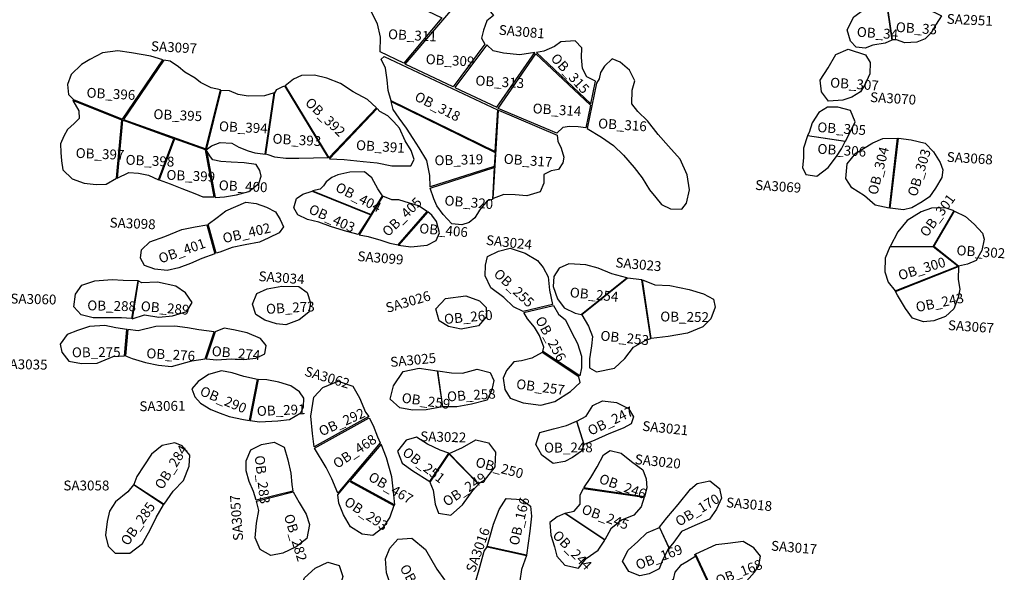
# Model space of a CAD drawing. Extents: x 1077681 to 1104855, y 692641 to 711779.
# Drawn here: x 1086035 to 1088034, y 706078 to 707200 of the extents above; entities that cross this region are included whole.
import ezdxf

# ---------------------------------------------------------------- set-up
doc = ezdxf.new("R2010")
doc.units = 0
for name, color, linetype in [('AREAS', 2, 'CONTINUOUS'), ('LOT_NUMBERS', 4, 'CONTINUOUS'), ('SITE_NUMBERS', 6, 'CONTINUOUS')]:
    doc.layers.add(name, color=color, linetype=linetype)
doc.styles.add('SIMPLEX', font='simplex')

msp = doc.modelspace()

# ---------------------------------------------------------------- linework, layer by layer
at = {"layer": 'AREAS'}
for points in [[(1086767.2, 707134.4), (1086767.7, 707164.1), (1086761.9, 707191.4), (1086747.4, 707219.4), (1086742.9, 707247.1), (1086748.8, 707272.8), (1086892, 707203.4), (1086814.9, 707111.9)], [(1086950.6, 707265.4), (1086997, 707208.1), (1086983.4, 707197.3), (1086976.5, 707178.9), (1086972.8, 707162.1), (1086979.7, 707150.2), (1086914.9, 707063.6), (1086817.5, 707109.3)], [(1087906.7, 707207.5), (1087895.7, 707190.6), (1087885.1, 707173), (1087873.3, 707161), (1087856.5, 707154.5), (1087832, 707152.9), (1087814.8, 707158.8), (1087807.1, 707158.9), (1087794.3, 707247.4), (1087808.3, 707256.6)], [(1087805.6, 707158.4), (1087791.8, 707152.2), (1087766.7, 707148.2), (1087751.6, 707142.1), (1087733, 707143.8), (1087721.5, 707156), (1087714.8, 707179.5), (1087728.4, 707205.6), (1087752.8, 707223.2), (1087768.3, 707232.4), (1087792.8, 707246.9)], [(1087080.7, 707133), (1087050.2, 707128.5), (1087017.4, 707131.9), (1086996.1, 707136.7), (1086983.6, 707149), (1086918.7, 707062.3), (1087003.8, 707022.3)], [(1087204.3, 707075), (1087186.4, 707083.8), (1087177.5, 707100.9), (1087175.4, 707123.4), (1087176.1, 707142.6), (1087163.1, 707156.9), (1087134, 707155.2), (1087121.1, 707145.4), (1087099.4, 707135.9), (1087084.1, 707133), (1087194.8, 707028.8)], [(1086326, 707118.5), (1086301.8, 707126.1), (1086262.5, 707132.6), (1086234.8, 707136.4), (1086203.2, 707132.8), (1086178, 707118.7), (1086160.8, 707108.7), (1086140, 707088.8), (1086132.3, 707068), (1086134.1, 707048.2), (1086144.9, 707037.9), (1086244.1, 706998)], [(1087184.5, 706980.2), (1087169, 706982.4), (1087151.5, 706982.9), (1087138.1, 706980.7), (1087125.7, 706969.3), (1087006.4, 707019.7), (1087083.3, 707130.5), (1087194, 707026.3)], [(1087752.4, 707128.4), (1087761.3, 707112.8), (1087761.2, 707089.9), (1087751.1, 707069.1), (1087741.7, 707053.2), (1087724.7, 707042.3), (1087705.9, 707036.5), (1087677.3, 707034.7), (1087663.1, 707053.3), (1087659.8, 707077.2), (1087676.2, 707102.4), (1087692.1, 707129.5), (1087716.9, 707139.7)], [(1086442.6, 707057.4), (1086424.3, 707061.6), (1086402.3, 707072.5), (1086391.3, 707080.9), (1086370.7, 707093.5), (1086358, 707103.8), (1086341.1, 707115.6), (1086328.2, 707117.7), (1086246.2, 706997.3), (1086412.9, 706937.3)], [(1086789.4, 707035), (1086783.4, 707055.9), (1086781.2, 707077.7), (1086778, 707101.3), (1086769.3, 707119.5), (1086774.8, 707125.4), (1087005.1, 707017.1), (1086999.8, 706932.1)], [(1087187, 706979), (1087216.5, 706961), (1087240.5, 706944.1), (1087261.1, 706925), (1087282.9, 706899.8), (1087298.9, 706878.7), (1087313.8, 706854.7), (1087326.5, 706838.8), (1087338.2, 706824.7), (1087356.1, 706816.1), (1087379.2, 706815.4), (1087388.8, 706827.2), (1087395.1, 706854.7), (1087390.3, 706885.1), (1087375.6, 706916.5), (1087352.1, 706943.2), (1087331.3, 706966.6), (1087309.7, 706994.8), (1087290.3, 707013.7), (1087278, 707028.8), (1087278.4, 707056.7), (1087283.6, 707075.7), (1087273.3, 707097.3), (1087254.1, 707113.5), (1087237.7, 707120.4), (1087222.3, 707105.4), (1087214, 707092.8), (1087211.4, 707079.7), (1087206.1, 707071.1)], [(1086759.3, 707020.9), (1086741, 707038.1), (1086712, 707053.3), (1086686.3, 707070.5), (1086658.7, 707081.4), (1086633.8, 707087.4), (1086607.6, 707086.5), (1086591.2, 707079), (1086574.3, 707065.8), (1086662.6, 706919.1)], [(1086551.9, 707051), (1086532, 707045.5), (1086498.9, 707044.4), (1086478.7, 707048.2), (1086461.3, 707055.2), (1086443.3, 707055.9), (1086413.7, 706935.9), (1086425, 706943.9), (1086442.5, 706950.4), (1086466.1, 706948.9), (1086480.3, 706941), (1086498.9, 706933.4), (1086512.9, 706929.5), (1086529, 706927.3), (1086533.3, 706927)], [(1086661.2, 706919.1), (1086631.9, 706919), (1086601.9, 706917.7), (1086575.7, 706917.9), (1086553.5, 706920.5), (1086539.6, 706925.5), (1086534.8, 706927), (1086553.4, 707051), (1086557.2, 707058.2), (1086568.3, 707063.8), (1086572.9, 707065.8)], [(1086143.4, 707035.7), (1086155.7, 707014.7), (1086156.1, 706999.2), (1086145.7, 706989.2), (1086132.6, 706976.9), (1086125, 706963.1), (1086118.5, 706948), (1086118.7, 706930.1), (1086120.2, 706913.2), (1086122.8, 706895.1), (1086141.7, 706876.7), (1086165.9, 706868.1), (1086190.7, 706865.5), (1086210.8, 706866.2), (1086231.9, 706878.1), (1086242.6, 706995.8)], [(1086868.4, 706860.7), (1086867.9, 706883.2), (1086862, 706913.9), (1086846.4, 706939.7), (1086833.9, 706958.9), (1086820.3, 706979.9), (1086805.4, 706999.8), (1086793.5, 707017.7), (1086789.4, 707033.8), (1087000.4, 706930.2), (1086998.5, 706902)], [(1086664.1, 706917.6), (1086693.8, 706915.8), (1086732.7, 706912), (1086761, 706909), (1086790.9, 706902.9), (1086817, 706902.8), (1086829.5, 706903.3), (1086836.2, 706916), (1086829.8, 706934.5), (1086818, 706954.1), (1086806, 706979.5), (1086794.9, 706992.7), (1086782.9, 707004.8), (1086766.3, 707013.2), (1086760.7, 707019.4)], [(1087126.3, 706965.5), (1087127.6, 706953.4), (1087134.2, 706939), (1087139.8, 706920.5), (1087138.1, 706909.3), (1087129.2, 706895.4), (1087113.9, 706892.9), (1087099.5, 706885.6), (1087099, 706867.8), (1087091.6, 706850.3), (1087064.7, 706842.1), (1087040.7, 706844.3), (1087017.8, 706845.2), (1086996.6, 706837), (1087007, 707015.9)], [(1087711.6, 706952.9), (1087720.5, 706970), (1087730.8, 706992.7), (1087721.9, 707015.2), (1087695.9, 707022.4), (1087674.7, 707022.5), (1087657.1, 707011.1), (1087644, 706990.6), (1087638.1, 706970.7), (1087634.7, 706964.8)], [(1086233.4, 706878.1), (1086257, 706889.8), (1086276.3, 706888.1), (1086296.5, 706884), (1086316.9, 706874.6), (1086316.9, 706874.6), (1086348.3, 706958.2), (1086244.1, 706995.8)], [(1086318.4, 706874.6), (1086340.8, 706866.3), (1086364.4, 706857.4), (1086391, 706847.2), (1086407.3, 706840.5), (1086429.8, 706840.4), (1086412.2, 706935.9), (1086349.8, 706958.2)], [(1087634.2, 706964.3), (1087626.3, 706939.1), (1087626.2, 706919.3), (1087624.2, 706899.7), (1087631.2, 706885.4), (1087653.6, 706882.1), (1087676.4, 706899.8), (1087693.5, 706922.4), (1087703.3, 706937.6), (1087711.1, 706952.4)], [(1087800.2, 706817.4), (1087771.6, 706823.2), (1087750.3, 706841.9), (1087724.3, 706858.6), (1087712.4, 706877.1), (1087714.7, 706907.2), (1087732.4, 706928.6), (1087767.2, 706949.6), (1087787.5, 706958.3), (1087816.7, 706959.4)], [(1087818.8, 706959.4), (1087844.6, 706955.9), (1087873, 706949), (1087890.3, 706931.3), (1087903.9, 706910.2), (1087909, 706894.7), (1087907.3, 706879.3), (1087894.1, 706857.5), (1087881.7, 706840.5), (1087867.1, 706830.1), (1087846, 706817.7), (1087829.2, 706813.6), (1087802.2, 706817.4)], [(1086432, 706839), (1086450.9, 706840.3), (1086475.6, 706844.1), (1086500.6, 706850.8), (1086520.7, 706867.5), (1086525.2, 706882.2), (1086523.1, 706893.9), (1086515.4, 706906), (1086490.7, 706909.3), (1086464.6, 706910.3), (1086443.5, 706911.6), (1086427.6, 706915.5), (1086422.6, 706921.7), (1086414.4, 706934.4)], [(1086771.5, 706842.2), (1086762.2, 706856.2), (1086749.8, 706878.5), (1086735.3, 706890.6), (1086705.4, 706890.3), (1086681.3, 706884.8), (1086669, 706879.4), (1086657.1, 706870.6), (1086652, 706862.4), (1086645.2, 706856), (1086629.4, 706852.6), (1086748.6, 706804.4)], [(1086994.7, 706834.5), (1086984.5, 706832.1), (1086968.5, 706813), (1086959.1, 706797.3), (1086947.8, 706788.2), (1086932.5, 706783.1), (1086912.3, 706785.4), (1086894.7, 706804.6), (1086881.9, 706821.6), (1086875.8, 706836), (1086868.4, 706858.1), (1086998.5, 706899.5)], [(1086722.4, 706763.5), (1086694.4, 706770.9), (1086665.9, 706779.9), (1086642.3, 706788.9), (1086619.7, 706794.4), (1086599.8, 706803.7), (1086591.6, 706818), (1086596.9, 706836.5), (1086610.2, 706845.9), (1086628.8, 706852), (1086747.9, 706803.8)], [(1086418.1, 706784.4), (1086436.2, 706798.1), (1086453.7, 706811.7), (1086473.8, 706820.5), (1086494.6, 706829.2), (1086515.6, 706826.3), (1086536.3, 706819.4), (1086554.8, 706809.7), (1086564.2, 706794.2), (1086570.5, 706779.5), (1086562, 706767.4), (1086541.2, 706757.1), (1086522.3, 706748.3), (1086493.1, 706742.7), (1086466.9, 706737), (1086441.6, 706727.5), (1086433.9, 706725.5)], [(1086862.5, 706810.7), (1086844.9, 706821.7), (1086826.8, 706827.5), (1086805, 706834.2), (1086790.7, 706833.9), (1086772.7, 706841.3), (1086724.3, 706763.2), (1086742.6, 706759.4), (1086768.7, 706752.5), (1086786.8, 706746.2), (1086803.3, 706742.9)], [(1086804.2, 706742.3), (1086829.3, 706738.5), (1086862.3, 706742.3), (1086880.9, 706751.5), (1086887.7, 706767.3), (1086881.6, 706789.8), (1086872.1, 706802.8), (1086863.5, 706810)], [(1087932.1, 706811.6), (1087913.8, 706817.6), (1087886.4, 706817.1), (1087864.8, 706809.7), (1087836.7, 706791.8), (1087818, 706769.2), (1087802, 706739.6), (1087889.8, 706740)], [(1087932.9, 706810.8), (1087954.8, 706800.1), (1087973, 706784.6), (1087989.6, 706766.2), (1087992.8, 706754), (1087987.9, 706731.3), (1087976.5, 706711.2), (1087958.8, 706703.5), (1087940.9, 706699.5), (1087890.6, 706739.3)], [(1086431.2, 706724.6), (1086405.3, 706715.1), (1086381.8, 706704.8), (1086358.4, 706696.2), (1086334.6, 706690.6), (1086309.7, 706693.2), (1086288.9, 706700.5), (1086280.8, 706715.6), (1086282.4, 706732.8), (1086299.5, 706748.7), (1086330, 706759.8), (1086364.5, 706774.1), (1086391.3, 706779.4), (1086415.5, 706783.5)], [(1087057.4, 706607.6), (1087037.7, 706616.7), (1087018.1, 706636), (1086991.8, 706655.5), (1086980.2, 706679.6), (1086980.5, 706701.7), (1086985.2, 706718.7), (1087007.1, 706729.7), (1087031.1, 706736), (1087061.1, 706725.6), (1087086.6, 706711), (1087097.6, 706696.9), (1087108.1, 706677.7), (1087110.9, 706650.6), (1087117.1, 706621.9)], [(1087801.6, 706738.5), (1087791.7, 706715.8), (1087791.1, 706687.8), (1087798.3, 706667.2), (1087812.1, 706649.1), (1087939.8, 706699.2), (1087889.4, 706738.9)], [(1087267.8, 706675.9), (1087236.9, 706683.6), (1087209.4, 706695), (1087184.5, 706702), (1087150.2, 706704.3), (1087130.1, 706695.1), (1087119.7, 706678.4), (1087118.2, 706658.2), (1087127.1, 706633.2), (1087140.7, 706615.1), (1087162.7, 706603.9), (1087175.1, 706601.1)], [(1087940.6, 706698.4), (1087940.1, 706672.2), (1087943.7, 706652.5), (1087940.3, 706635.9), (1087931.1, 706613.1), (1087914.8, 706597.2), (1087890.7, 706588.3), (1087870, 706586.6), (1087847.4, 706593.8), (1087833.1, 706613.3), (1087816.8, 706640.4), (1087812.9, 706648.3)], [(1086262.6, 706593), (1086241.7, 706594.4), (1086212.6, 706594.3), (1086184.2, 706594.2), (1086160, 706600.7), (1086145.2, 706616.5), (1086148.4, 706642.5), (1086161.6, 706661.1), (1086187.6, 706669.9), (1086222.9, 706672.5), (1086245.6, 706670.8), (1086275.2, 706670.2)], [(1086263.6, 706592.5), (1086288.9, 706600.4), (1086317.7, 706596), (1086345.2, 706598.7), (1086374.3, 706607.2), (1086385.5, 706625.6), (1086372, 706645.5), (1086352.5, 706658.5), (1086314.8, 706666.6), (1086283.2, 706665.5), (1086276.1, 706669.7)], [(1087176.2, 706600.3), (1087190.1, 706577.9), (1087197.9, 706556.7), (1087195.8, 706537.4), (1087191.9, 706511.2), (1087192.2, 706492.7), (1087205.9, 706484.8), (1087242.4, 706492.3), (1087263.8, 706511.6), (1087281.5, 706535.1), (1087305, 706548.3), (1087316.2, 706552.3), (1087298.4, 706671.8), (1087268.9, 706675.1)], [(1087299.6, 706671.8), (1087324.2, 706661.4), (1087355.1, 706660.4), (1087394, 706652.1), (1087423, 706643.1), (1087443.9, 706632.6), (1087447.1, 706616), (1087438.1, 706592.3), (1087422, 706576.5), (1087391, 706563.1), (1087351.6, 706556.7), (1087317.4, 706552.3)], [(1086556.5, 706582.5), (1086532.7, 706589.5), (1086514.8, 706601), (1086508, 706622), (1086516.7, 706643.9), (1086537.7, 706653.6), (1086567.5, 706659), (1086601.9, 706657.9), (1086619, 706646.2), (1086625.9, 706624.9), (1086622.5, 706606.2), (1086602.6, 706590.6), (1086575.5, 706580.5)], [(1086931.6, 706571.5), (1086905.7, 706576.8), (1086886.7, 706588.3), (1086880.2, 706612.5), (1086899.3, 706633.5), (1086940.9, 706638.9), (1086968.4, 706629.1), (1086982.5, 706615.2), (1086982.6, 706597), (1086966.5, 706578.3)], [(1087118.5, 706619.4), (1087129.2, 706602.2), (1087143.2, 706590.3), (1087155.1, 706565.7), (1087167.7, 706542.7), (1087175.8, 706516.7), (1087175.7, 706492.9), (1087172, 706476.7), (1087097.4, 706526), (1087099, 706534.6), (1087090.1, 706558.7), (1087080.5, 706575.3), (1087066.2, 706592.4), (1087058.7, 706605.1)], [(1086252.9, 706570.6), (1086230.3, 706574.4), (1086208.3, 706578.9), (1086177.3, 706577.1), (1086152.5, 706568.7), (1086131.5, 706560.8), (1086117.6, 706541.3), (1086120.6, 706525), (1086135.2, 706506.7), (1086160.8, 706502), (1086192.5, 706502.7), (1086225.2, 706516.1), (1086248.2, 706517.1)], [(1086250, 706517.1), (1086263.9, 706511.7), (1086290.7, 706503.8), (1086317, 706498.5), (1086343.6, 706495.6), (1086385, 706507.1), (1086412.1, 706511.5), (1086430.1, 706566.4), (1086398.7, 706570.4), (1086376, 706573.9), (1086350.2, 706577.5), (1086311.7, 706577.2), (1086275.6, 706568), (1086254.8, 706570.6)], [(1086414, 706511.5), (1086435.7, 706509.3), (1086464.5, 706511.4), (1086490.6, 706509.9), (1086514.4, 706512.4), (1086533, 706521.2), (1086535.9, 706538.3), (1086524.4, 706552.6), (1086497.1, 706564.1), (1086469.5, 706570.4), (1086450.5, 706573.3), (1086432, 706566.4)], [(1087095.5, 706524.1), (1087075, 706512.6), (1087053.9, 706507.2), (1087038.3, 706505.1), (1087023.5, 706487.6), (1087016.6, 706472.3), (1087020.3, 706448.7), (1087030.8, 706431.4), (1087057.2, 706422), (1087092.8, 706417), (1087121.8, 706424.8), (1087153.6, 706445), (1087172.9, 706463), (1087170.1, 706474.8)], [(1086893.2, 706413.9), (1086860.4, 706407.9), (1086832.5, 706406.7), (1086807.2, 706411.8), (1086787.4, 706429.4), (1086794.4, 706456.5), (1086813.9, 706485.2), (1086846.5, 706492.4), (1086882.9, 706486.7)], [(1086883.8, 706486.7), (1086912, 706482.9), (1086934.4, 706482.1), (1086963.8, 706490.6), (1086990.5, 706483.8), (1086997.7, 706467.4), (1086994, 706448), (1086984.3, 706427.1), (1086952.7, 706419.1), (1086922.9, 706413.7), (1086894.1, 706413.9)], [(1086517.9, 706469.5), (1086490.2, 706475.5), (1086466.9, 706482.8), (1086445.3, 706487.2), (1086418.5, 706479.7), (1086397.5, 706465.2), (1086384.5, 706450.1), (1086390.8, 706434), (1086402.3, 706420.9), (1086423.3, 706408.6), (1086442.1, 706401.2), (1086460.4, 706394.3), (1086489.8, 706388), (1086501.9, 706386.3)], [(1086503.2, 706386.3), (1086522.4, 706383.1), (1086559.6, 706385.7), (1086582.9, 706387.9), (1086605.8, 706401.9), (1086611.6, 706413.8), (1086612.2, 706431.5), (1086603, 706444.4), (1086585.7, 706456.1), (1086561.3, 706464.1), (1086537.3, 706468.6), (1086519.2, 706469.5)], [(1086633.1, 706332.5), (1086629.8, 706359.9), (1086626.2, 706394.6), (1086632.6, 706433.2), (1086650.5, 706453.3), (1086682, 706465.6), (1086711.4, 706455.5), (1086725.3, 706432), (1086737.3, 706402.8), (1086744, 706393.9)], [(1087166.5, 706384.7), (1087185.1, 706394.6), (1087198.8, 706416.2), (1087218.1, 706426), (1087247, 706422.5), (1087271.1, 706410.7), (1087281.5, 706393.5), (1087276.7, 706379.5), (1087260.4, 706370.8), (1087231.4, 706359), (1087203, 706346.1), (1087180.8, 706337.2)], [(1086681, 706238.5), (1086668.6, 706267.6), (1086657.4, 706290.8), (1086633.7, 706330.1), (1086744.6, 706391.5), (1086752.6, 706375.8), (1086761.7, 706352.9), (1086767.3, 706340.5)], [(1087180.1, 706337), (1087175.4, 706323.6), (1087157.1, 706311), (1087141.7, 706303), (1087118.3, 706298.8), (1087095, 706315.8), (1087082.7, 706337.1), (1087091.2, 706361.5), (1087118.9, 706369), (1087145.5, 706376.2), (1087165.7, 706384.5)], [(1086906.7, 706319.7), (1086888.5, 706326.1), (1086862.9, 706338), (1086841, 706352), (1086819.8, 706345.9), (1086802.5, 706323.8), (1086811.6, 706299.6), (1086833.4, 706284.1), (1086868, 706262.2)], [(1086328.4, 706215.9), (1086347.2, 706242.4), (1086368.1, 706264.3), (1086379, 706293.1), (1086381, 706315.8), (1086365.1, 706334.3), (1086350, 706340.9), (1086324.4, 706335), (1086302.9, 706318), (1086287, 706294.1), (1086273.1, 706272.1), (1086267.3, 706256.3)], [(1086515.3, 706224), (1086509.6, 706241.7), (1086501, 706262.5), (1086494.9, 706283.6), (1086494.9, 706304), (1086504.5, 706326.4), (1086526.2, 706337), (1086551.7, 706341.9), (1086572.1, 706331.7), (1086579.9, 706306.5), (1086586, 706278.9), (1086587.4, 706256), (1086589.8, 706242.8)], [(1086796.7, 706214.5), (1086794.8, 706235.1), (1086790.7, 706271.6), (1086779.9, 706310.4), (1086769.1, 706338.1), (1086706.1, 706264.1)], [(1086907.2, 706319.2), (1086934, 706331.2), (1086961.1, 706346.6), (1086986.9, 706340.5), (1087001.2, 706321.6), (1086999.8, 706291.7), (1086978, 706264.5), (1086966.8, 706257.6)], [(1086868, 706260.9), (1086874.6, 706244.6), (1086878.8, 706215.9), (1086885.7, 706197.9), (1086910.6, 706193.7), (1086934, 706215), (1086955.1, 706244), (1086966.3, 706256.8), (1086906.7, 706318.4)], [(1087180.1, 706249), (1087194.5, 706270.6), (1087207.2, 706292.3), (1087220.6, 706316.2), (1087233.8, 706325.4), (1087255.9, 706319.8), (1087277, 706302.7), (1087299.9, 706286), (1087306.6, 706267.9), (1087308.4, 706249.1), (1087303.2, 706231.2)], [(1086266.3, 706255.4), (1086255, 706240.9), (1086230, 706220.9), (1086217.7, 706202), (1086212.6, 706181.1), (1086209.8, 706153), (1086215.2, 706131), (1086229.3, 706117), (1086259.1, 706116.7), (1086284.7, 706136.3), (1086300.5, 706164), (1086312.4, 706189.2), (1086327.4, 706215)], [(1086751.9, 706152.8), (1086730.4, 706155.5), (1086706.6, 706170), (1086692.4, 706194.6), (1086683.4, 706218.5), (1086681, 706234.9), (1086704.4, 706262.9), (1086795, 706213.4), (1086786.9, 706189.6), (1086772.4, 706168.3)], [(1087302.9, 706230.4), (1087296.9, 706210.7), (1087282.2, 706193.9), (1087256.8, 706183.5), (1087235, 706166.3), (1087223.3, 706143.9), (1087142.1, 706197.9), (1087160.8, 706202.1), (1087172.8, 706216), (1087172.7, 706234.9), (1087179.9, 706248.3)], [(1087334.2, 706169.2), (1087349.2, 706188.5), (1087372.1, 706215.5), (1087396.6, 706246.6), (1087410.3, 706257.9), (1087436, 706263.6), (1087456, 706247.8), (1087460.1, 706228.3), (1087449.6, 706206.1), (1087435.6, 706185.4), (1087405.6, 706172.6), (1087378.8, 706160.8), (1087362.9, 706139), (1087353.5, 706127.7)], [(1086590.7, 706240.9), (1086602.7, 706219.4), (1086616.8, 706196.1), (1086623.6, 706174.6), (1086617.9, 706146.7), (1086596.6, 706129.5), (1086569.7, 706116.5), (1086544.9, 706111.9), (1086523.3, 706124), (1086513.6, 706147.6), (1086515.7, 706177.7), (1086521, 706203.4), (1086516.1, 706222)], [(1086984.5, 706130.3), (1086989.5, 706149.5), (1086996.9, 706175.5), (1087008.8, 706205.6), (1087022.7, 706227.8), (1087054.2, 706225.5), (1087072.3, 706212.1), (1087074.4, 706191.8), (1087070.9, 706161.4), (1087067.2, 706137.2), (1087064.2, 706112.8)], [(1087141.6, 706197.2), (1087126.2, 706190.6), (1087111.5, 706178.8), (1087113.2, 706153.5), (1087120.8, 706129.2), (1087125.4, 706110.5), (1087141.9, 706092.1), (1087169.7, 706085.9), (1087185.3, 706105.6), (1087209.6, 706122.7), (1087222.8, 706143.1)], [(1087352.9, 706127.3), (1087340.5, 706103.7), (1087333.3, 706085.2), (1087313.2, 706074.9), (1087294.3, 706070.8), (1087272, 706079.7), (1087259.1, 706100.2), (1087270.3, 706122.7), (1087289.8, 706140.4), (1087308.2, 706158.1), (1087333.7, 706168.8)], [(1086823.6, 705994), (1086817.8, 706011), (1086803.5, 706027.4), (1086789.2, 706048.3), (1086780, 706076.7), (1086778.1, 706105), (1086786.8, 706126.9), (1086802.8, 706144.9), (1086831.1, 706146.9), (1086858.8, 706124.1), (1086882.2, 706084.5), (1086897.5, 706062.3), (1086908.7, 706035.8), (1086920.8, 706016.4)], [(1087063.7, 706112.2), (1087053.6, 706083.4), (1087050.6, 706060.7), (1087042.6, 706040.6), (1087032.5, 706023.9), (1087014.9, 706009.4), (1086993.5, 706004.5), (1086974.2, 706012.8), (1086959.7, 706026.8), (1086960, 706056.1), (1086967.8, 706083.6), (1086977.8, 706120.5), (1086984.1, 706129.6)], [(1087440.1, 706043.6), (1087455.9, 706040.8), (1087484, 706046), (1087510.4, 706059.5), (1087526.7, 706078.3), (1087535.8, 706091), (1087538.9, 706110.4), (1087525.7, 706127.8), (1087503.6, 706140.5), (1087472.6, 706136.3), (1087448.5, 706133.9), (1087407.1, 706114.8)], [(1087406, 706114.4), (1087405.5, 706108.9), (1087389.5, 706098.8), (1087376.9, 706091.5), (1087365.4, 706077.8), (1087361.6, 706063.3), (1087352.4, 706054.9), (1087352.5, 706032.4), (1087362.3, 706023.2), (1087385.3, 706020.2), (1087405.2, 706028.1), (1087420, 706039), (1087439, 706043.3)], [(1086647, 705996.8), (1086619.5, 705996.7), (1086604.5, 706009.9), (1086604, 706042), (1086613.1, 706066.4), (1086635.3, 706086.5), (1086660.7, 706098.4), (1086683.7, 706091.3), (1086691.3, 706069), (1086682.5, 706038), (1086672.2, 706018.8)]]:
    msp.add_lwpolyline(points, close=True, dxfattribs=at)

# ---------------------------------------------------------------- texts
at = {"layer": 'LOT_NUMBERS', "style": 'SIMPLEX'}
for s, rotation, p in [('OB_33', 356.3717, (1087813.2, 707175.1)), ('OB_311', 357.0589, (1086782.6, 707160.7)), ('OB_34', 356.1819, (1087734, 707165.4)), ('OB_309', 356.8611, (1086859, 707110)), ('OB_315', 312.7249, (1087111.7, 707120.2)), ('OB_313', 356.6458, (1086959.9, 707066.5)), ('OB_307', 356.2908, (1087679.8, 707062.4)), ('OB_396', 357.1299, (1086170.7, 707041.8)), ('OB_318', 333.0717, (1086834.9, 707037.2)), ('OB_392', 316.0196, (1086613.1, 707029.4)), ('OB_314', 356.3614, (1087076, 707010)), ('OB_395', 357.2257, (1086306.4, 706998.4)), ('OB_394', 357.1119, (1086439.5, 706973.8)), ('OB_316', 356.2642, (1087208.9, 706979.6)), ('OB_305', 356.3253, (1087653.8, 706971.8)), ('OB_393', 356.884, (1086548.1, 706948.5)), ('OB_391', 356.3732, (1086717.6, 706935.6)), ('OB_306', 356.2757, (1087654.1, 706928)), ('OB_397', 357.5471, (1086148.7, 706919.4)), ('OB_317', 355.8147, (1087017.2, 706907.7)), ('OB_304', 75.7944, (1087775.8, 706842.8)), ('OB_303', 72.8884, (1087856, 706839.2)), ('OB_398', 357.5753, (1086250, 706905.6)), ('OB_319', 1.5082, (1086877.6, 706904.1)), ('OB_399', 357.5923, (1086332.8, 706875)), ('OB_400', 357.3911, (1086439.1, 706853.9)), ('OB_404', 333.002, (1086674.3, 706853)), ('OB_405', 44.1884, (1086782.8, 706757.9)), ('OB_320', 355.4268, (1086897, 706823)), ('OB_301', 53.3722, (1087876.7, 706756.9)), ('OB_403', 335.6066, (1086620.1, 706807.9)), ('OB_402', 12.9813, (1086449.9, 706745.9)), ('OB_406', 355.1193, (1086845.7, 706766.5)), ('OB_401', 19.5883, (1086321.4, 706704.6)), ('OB_302', 356.1546, (1087936.3, 706721.9)), ('OB_300', 16.8698, (1087822, 706670.5)), ('OB_255', 316.965, (1086995.8, 706681.6)), ('OB_254', 354.3982, (1087151.2, 706636.6)), ('OB_288', 358.7998, (1086172.4, 706609.9)), ('OB_289', 355.28, (1086280.5, 706608.6)), ('OB_273', 3.1903, (1086535.9, 706602.4)), ('OB_243', 11.603, (1087856.4, 706606)), ('OB_260', 5.1705, (1086897.6, 706581.8)), ('OB_256', 298.1495, (1087081.2, 706590.9)), ('OB_252', 359.1156, (1087335.4, 706587.3)), ('OB_253', 354.1626, (1087213.3, 706548.8)), ('OB_275', 0.3754, (1086141.4, 706514.4)), ('OB_276', 356.6655, (1086292, 706512.8)), ('OB_274', 354.8056, (1086424.4, 706517.4)), ('OB_257', 352.4703, (1087042.2, 706450.7)), ('OB_290', 337.2733, (1086399.3, 706438.3)), ('OB_258', 3.6165, (1086903.4, 706424.6)), ('OB_259', 352.012, (1086809.7, 706422.7)), ('OB_291', 2.3049, (1086517.1, 706395.1)), ('OB_292', 24.072, (1086648.1, 706353.6)), ('OB_247', 25.5857, (1087194.2, 706354.8)), ('OB_468', 33.9504, (1086679.8, 706287.5)), ('OB_284', 57.8555, (1086324.9, 706244.2)), ('OB_251', 322.4124, (1086810.3, 706317.7)), ('OB_248', 0.3284, (1087099.7, 706320.9)), ('OB_283', 276.5454, (1086512.2, 706314)), ('OB_250', 345.487, (1086958.9, 706292.8)), ('OB_467', 329.3563, (1086741.1, 706265.9)), ('OB_249', 33.4352, (1086902.3, 706210.5)), ('OB_246', 340.3014, (1087209.5, 706259.8)), ('OB_293', 326.1046, (1086692, 706216.2)), ('OB_166', 76.7787, (1087047.7, 706131)), ('OB_170', 31.2273, (1087373.7, 706170.1)), ('OB_285', 55.0918, (1086255.1, 706130.2)), ('OB_245', 339.8408, (1087174.2, 706198)), ('OB_282', 286.7884, (1086571.5, 706192.7)), ('OB_244', 314.2588, (1087115.3, 706151.3)), ('OB_169', 20.1179, (1087290, 706082.5)), ('OB_164', 299.3472, (1086806, 706087)), ('OB_168', 21.0765, (1087452.7, 706050.4))]:
    msp.add_text(s, height=20, rotation=rotation, dxfattribs=at).set_placement(p)
at = {"layer": 'SITE_NUMBERS', "style": 'SIMPLEX'}
for s, rotation, p in [('SA2951', 357.1785, (1087916.6, 707191.8)), ('SA3081', 355.1324, (1087007.1, 707169.5)), ('SA3097', 356.8841, (1086301.4, 707136.4)), ('SA3070', 356.4934, (1087760.9, 707032.9)), ('SA3068', 356.4366, (1087916.5, 706911.5)), ('SA3069', 356.2859, (1087527.7, 706854.5)), ('SA3098', 357.659, (1086217.5, 706778.1)), ('SA3024', 353.5713, (1086981.1, 706743)), ('SA3099', 355.382, (1086720.3, 706710)), ('SA3023', 354.8712, (1087243.9, 706697.2)), ('SA3034', 355.8795, (1086519.6, 706669.3)), ('SA3026', 16.27, (1086781.6, 706604.5)), ('SA3060', 358.5875, (1086016.2, 706623.8)), ('SA3067', 356.011, (1087918.9, 706570)), ('SA3035', 358.9039, (1085998.3, 706491)), ('SA3025', 5.4591, (1086788.4, 706494.6)), ('SA3062', 343.2712, (1086611.9, 706477.5)), ('SA3061', 0.6912, (1086278.4, 706404.9)), ('SA3021', 354.099, (1087298.3, 706365.4)), ('SA3022', 358.3442, (1086848.1, 706344.1)), ('SA3020', 354.0155, (1087283.1, 706297.8)), ('SA3058', 359.9983, (1086124, 706244.1)), ('SA3057', 94.4024, (1086489.1, 706142.6)), ('SA3018', 354.9662, (1087468.5, 706210.2)), ('SA3016', 70.4857, (1086959.1, 706076)), ('SA3017', 355.2534, (1087559.7, 706122.2))]:
    msp.add_text(s, height=20, rotation=rotation, dxfattribs=at).set_placement(p)

doc.saveas('drawing.dxf')
